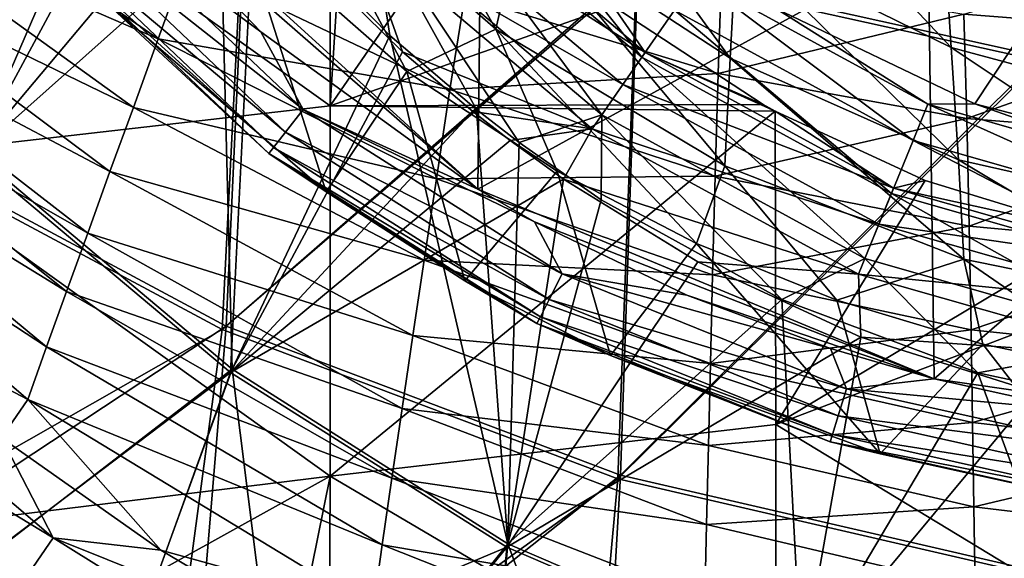
# Model space of a CAD drawing. Units: millimetres. Extents: x -186 to 175, y -432 to 92.
# Drawn here: x -64 to -20, y -389 to -364 of the extents above; entities that cross this region are included whole.
import ezdxf

# ---------------------------------------------------------------- set-up
doc = ezdxf.new("R2010")
doc.units = ezdxf.units.MM
doc.header["$LTSCALE"] = 65.185185
for name, color, linetype in [('284', 7, 'CONTINUOUS'), ('287', 7, 'CONTINUOUS'), ('348', 7, 'CONTINUOUS'), ('349', 7, 'CONTINUOUS'), ('374', 7, 'CONTINUOUS'), ('444', 7, 'CONTINUOUS'), ('445', 7, 'CONTINUOUS'), ('455', 7, 'CONTINUOUS'), ('624', 7, 'CONTINUOUS'), ('637', 7, 'CONTINUOUS'), ('757', 7, 'CONTINUOUS'), ('780', 7, 'CONTINUOUS'), ('785', 7, 'CONTINUOUS'), ('802', 7, 'CONTINUOUS')]:
    doc.layers.add(name, color=color, linetype=linetype)

msp = doc.modelspace()

# ---------------------------------------------------------------- linework, layer by layer
at = {"layer": '284', "linetype": 'Continuous'}
for points in [[(-43.255, -371.95, -301), (-63.28, -353.739, -301), (-43.039, -352.284, -301), (-43.255, -371.95, -301)], [(-43.255, -371.95, -301), (-43.039, -352.284, -301), (-23.019, -360.826, -301), (-43.255, -371.95, -301)], [(-61.574, -355.975, -301), (-63.28, -353.739, -301), (-43.255, -371.95, -301), (-61.574, -355.975, -301)], [(-53.006, -364.889, -301), (-61.574, -355.975, -301), (-43.255, -371.95, -301), (-53.006, -364.889, -301)], [(-22.758, -380.475, -301), (-43.255, -371.95, -301), (-23.019, -360.826, -301), (-22.758, -380.475, -301)], [(-2.999, -363.453, -301), (-22.758, -380.475, -301), (-23.019, -360.826, -301), (-2.999, -363.453, -301)], [(-2.999, -363.453, -301), (-2.8, -383.324, -301), (-22.758, -380.475, -301), (-2.999, -363.453, -301)], [(-40.703, -373.415, -301), (-43.255, -371.95, -301), (-22.758, -380.475, -301), (-40.703, -373.415, -301)], [(-33.866, -376.716, -301), (-40.703, -373.415, -301), (-22.758, -380.475, -301), (-33.866, -376.716, -301)], [(-27.413, -379.116, -301), (-33.866, -376.716, -301), (-22.758, -380.475, -301), (-27.413, -379.116, -301)], [(-22.758, -380.475, -301), (-2.8, -383.324, -301), (-16.231, -381.909, -301), (-22.758, -380.475, -301)]]:
    msp.add_3dface(points, dxfattribs=at)
at = {"layer": '287', "linetype": 'Continuous'}
for points in [[(-20.929, -368.119, -6), (-9.853, -351.387, -6), (-29.874, -363.841, -6), (-20.929, -368.119, -6)], [(-11.014, -370.691, -6), (-9.853, -351.387, -6), (-20.929, -368.119, -6), (-11.014, -370.691, -6)], [(-49.893, -368.219, -6), (-49.883, -351.684, -6), (-69.913, -353.924, -6), (-49.893, -368.219, -6)], [(-49.883, -351.684, -6), (-49.893, -368.219, -6), (-48.914, -352.779, -6), (-49.883, -351.684, -6)], [(-48.914, -352.779, -6), (-49.893, -368.219, -6), (-43.263, -358.589, -6), (-48.914, -352.779, -6)], [(-69.913, -370.497, -6), (-49.893, -368.219, -6), (-69.913, -353.924, -6), (-69.913, -370.497, -6)], [(-43.263, -358.589, -6), (-49.893, -368.219, -6), (-37.174, -363.74, -6), (-43.263, -358.589, -6)], [(-37.174, -363.74, -6), (-49.893, -368.219, -6), (-30.435, -368.153, -6), (-37.174, -363.74, -6)], [(-49.893, -384.837, -6), (-49.893, -368.219, -6), (-69.913, -370.497, -6), (-49.893, -384.837, -6)], [(-49.893, -368.219, -6), (-29.891, -368.454, -6), (-30.435, -368.153, -6), (-49.893, -368.219, -6)], [(-49.893, -384.837, -6), (-29.891, -368.454, -6), (-49.893, -368.219, -6), (-49.893, -384.837, -6)], [(-29.873, -382.528, -6), (-29.891, -368.454, -6), (-49.893, -384.837, -6), (-29.873, -382.528, -6)], [(-29.891, -368.454, -6), (-29.873, -382.528, -6), (-23.156, -371.571, -6), (-29.891, -368.454, -6)], [(-69.877, -387.294, -6), (-49.893, -384.837, -6), (-69.913, -370.497, -6), (-69.877, -387.294, -6)], [(-23.156, -371.571, -6), (-29.873, -382.528, -6), (-15.477, -373.911, -6), (-23.156, -371.571, -6)], [(-29.873, -382.528, -6), (-9.87, -374.939, -6), (-15.477, -373.911, -6), (-29.873, -382.528, -6)], [(-9.853, -394.657, -6), (-9.87, -374.939, -6), (-29.873, -382.528, -6), (-9.853, -394.657, -6)], [(-29.873, -396.64, -6), (-29.873, -382.528, -6), (-49.893, -384.837, -6), (-29.873, -396.64, -6)], [(-29.873, -396.64, -6), (-9.853, -394.657, -6), (-29.873, -382.528, -6), (-29.873, -396.64, -6)], [(-63.547, -392.416, -6), (-49.893, -384.837, -6), (-69.877, -387.294, -6), (-63.547, -392.416, -6)], [(-52.915, -399.788, -6), (-49.893, -384.837, -6), (-63.547, -392.416, -6), (-52.915, -399.788, -6)], [(-49.961, -401.574, -6), (-49.893, -384.837, -6), (-52.915, -399.788, -6), (-49.961, -401.574, -6)], [(-49.961, -401.574, -6), (-29.873, -396.64, -6), (-49.893, -384.837, -6), (-49.961, -401.574, -6)]]:
    msp.add_3dface(points, dxfattribs=at)
at = {"layer": '348', "linetype": 'Continuous'}
for points in [[(-60.072, -363.449, -295.792), (-50.07, -372.071, -295.866), (-53.851, -360.156, -272.7), (-60.072, -363.449, -295.792)], [(-53.851, -360.156, -272.7), (-50.07, -372.071, -295.866), (-46.441, -366.664, -272.399), (-53.851, -360.156, -272.7)], [(-50.07, -372.071, -295.866), (-43.843, -376.067, -295.903), (-46.441, -366.664, -272.399), (-50.07, -372.071, -295.866)], [(-46.441, -366.664, -272.399), (-43.843, -376.067, -295.903), (-39.688, -371.14, -272.193), (-46.441, -366.664, -272.399)], [(-43.843, -376.067, -295.903), (-37.293, -379.424, -295.942), (-39.688, -371.14, -272.193), (-43.843, -376.067, -295.903)], [(-39.688, -371.14, -272.193), (-37.293, -379.424, -295.942), (-33.437, -374.39, -272.043), (-39.688, -371.14, -272.193)], [(-37.293, -379.424, -295.942), (-25.185, -383.831, -296.009), (-33.437, -374.39, -272.043), (-37.293, -379.424, -295.942)], [(-33.437, -374.39, -272.043), (-25.185, -383.831, -296.009), (-27.124, -376.938, -271.925), (-33.437, -374.39, -272.043)], [(-27.124, -376.938, -271.925), (-25.185, -383.831, -296.009), (-20.565, -378.911, -271.834), (-27.124, -376.938, -271.925)], [(-25.185, -383.831, -296.009), (-15.031, -386.056, -296.058), (-20.565, -378.911, -271.834), (-25.185, -383.831, -296.009)], [(-20.565, -378.911, -271.834), (-15.031, -386.056, -296.058), (-13.864, -380.31, -271.77), (-20.565, -378.911, -271.834)]]:
    msp.add_3dface(points, dxfattribs=at)
at = {"layer": '349', "linetype": 'Continuous'}
for points in [[(-42.446, -364.768, -256.994), (-49.532, -352.271, -237.875), (-51.872, -356.53, -257.203), (-42.446, -364.768, -256.994)], [(-41.332, -359.913, -237.894), (-49.532, -352.271, -237.875), (-42.446, -364.768, -256.994), (-41.332, -359.913, -237.894)], [(-31.916, -366.068, -237.904), (-40.008, -354.95, -218.572), (-41.332, -359.913, -237.894), (-31.916, -366.068, -237.904)], [(-31.629, -360.844, -218.575), (-40.008, -354.95, -218.572), (-31.916, -366.068, -237.904), (-31.629, -360.844, -218.575)], [(-21.989, -365.596, -218.568), (-31.297, -355.697, -199.221), (-31.629, -360.844, -218.575), (-21.989, -365.596, -218.568)], [(-22.332, -360.254, -199.246), (-31.297, -355.697, -199.221), (-21.989, -365.596, -218.568), (-22.332, -360.254, -199.246)], [(-53.851, -360.156, -272.7), (-46.441, -366.664, -272.399), (-51.872, -356.53, -257.203), (-53.851, -360.156, -272.7)], [(-46.441, -366.664, -272.399), (-42.446, -364.768, -256.994), (-51.872, -356.53, -257.203), (-46.441, -366.664, -272.399)], [(-32.164, -370.907, -256.866), (-41.332, -359.913, -237.894), (-42.446, -364.768, -256.994), (-32.164, -370.907, -256.866)], [(-31.916, -366.068, -237.904), (-41.332, -359.913, -237.894), (-32.164, -370.907, -256.866), (-31.916, -366.068, -237.904)], [(-11.247, -363.448, -199.268), (-22.332, -360.254, -199.246), (-10.973, -368.555, -218.563), (-11.247, -363.448, -199.268)], [(-10.973, -368.555, -218.563), (-22.332, -360.254, -199.246), (-21.989, -365.596, -218.568), (-10.973, -368.555, -218.563)], [(-21.669, -370.633, -237.908), (-31.629, -360.844, -218.575), (-31.916, -366.068, -237.904), (-21.669, -370.633, -237.908)], [(-21.989, -365.596, -218.568), (-31.629, -360.844, -218.575), (-21.669, -370.633, -237.908), (-21.989, -365.596, -218.568)], [(-46.441, -366.664, -272.399), (-39.688, -371.14, -272.193), (-42.446, -364.768, -256.994), (-46.441, -366.664, -272.399)], [(-39.688, -371.14, -272.193), (-33.437, -374.39, -272.043), (-42.446, -364.768, -256.994), (-39.688, -371.14, -272.193)], [(-33.437, -374.39, -272.043), (-32.164, -370.907, -256.866), (-42.446, -364.768, -256.994), (-33.437, -374.39, -272.043)], [(-10.973, -368.555, -218.563), (-21.989, -365.596, -218.568), (-10.723, -373.114, -237.912), (-10.973, -368.555, -218.563)], [(-10.723, -373.114, -237.912), (-21.989, -365.596, -218.568), (-21.669, -370.633, -237.908), (-10.723, -373.114, -237.912)], [(-21.416, -375.092, -256.795), (-31.916, -366.068, -237.904), (-32.164, -370.907, -256.866), (-21.416, -375.092, -256.795)], [(-21.669, -370.633, -237.908), (-31.916, -366.068, -237.904), (-21.416, -375.092, -256.795), (-21.669, -370.633, -237.908)], [(-10.723, -373.114, -237.912), (-21.669, -370.633, -237.908), (-10.489, -377.334, -256.736), (-10.723, -373.114, -237.912)], [(-10.489, -377.334, -256.736), (-21.669, -370.633, -237.908), (-21.416, -375.092, -256.795), (-10.489, -377.334, -256.736)], [(-33.437, -374.39, -272.043), (-27.124, -376.938, -271.925), (-32.164, -370.907, -256.866), (-33.437, -374.39, -272.043)], [(-27.124, -376.938, -271.925), (-21.416, -375.092, -256.795), (-32.164, -370.907, -256.866), (-27.124, -376.938, -271.925)], [(-27.124, -376.938, -271.925), (-20.565, -378.911, -271.834), (-21.416, -375.092, -256.795), (-27.124, -376.938, -271.925)], [(-20.565, -378.911, -271.834), (-13.864, -380.31, -271.77), (-21.416, -375.092, -256.795), (-20.565, -378.911, -271.834)], [(-13.864, -380.31, -271.77), (-10.489, -377.334, -256.736), (-21.416, -375.092, -256.795), (-13.864, -380.31, -271.77)]]:
    msp.add_3dface(points, dxfattribs=at)
at = {"layer": '374', "linetype": 'Continuous'}
for points in [[(-57.61, -365.205, -93.174), (-71.094, -359.371, -88.093), (-69.427, -357.038, -93.168), (-57.61, -365.205, -93.174)], [(-57.61, -365.205, -93.174), (-69.427, -357.038, -93.168), (-56.386, -361.827, -98.499), (-57.61, -365.205, -93.174)], [(-58.729, -368.29, -88.095), (-72.656, -361.529, -83.177), (-71.094, -359.371, -88.093), (-58.729, -368.29, -88.095)], [(-58.729, -368.29, -88.095), (-71.094, -359.371, -88.093), (-57.61, -365.205, -93.174), (-58.729, -368.29, -88.095)], [(-10.456, -364.956, -109.299), (-21.417, -364.1, -109.152), (-10.559, -360.885, -113.935), (-10.456, -364.956, -109.299)], [(-59.779, -371.159, -83.2), (-74.136, -363.581, -78.25), (-72.656, -361.529, -83.177), (-59.779, -371.159, -83.2)], [(-59.779, -371.159, -83.2), (-72.656, -361.529, -83.177), (-58.729, -368.29, -88.095), (-59.779, -371.159, -83.2)], [(-44.513, -367.484, -98.535), (-57.61, -365.205, -93.174), (-56.386, -361.827, -98.499), (-44.513, -367.484, -98.535)], [(-44.513, -367.484, -98.535), (-56.386, -361.827, -98.499), (-43.845, -363.295, -103.865), (-44.513, -367.484, -98.535)], [(-32.464, -366.763, -103.935), (-43.845, -363.295, -103.865), (-32.316, -362.242, -109.017), (-32.464, -366.763, -103.935)], [(-21.417, -364.1, -109.152), (-32.464, -366.763, -103.935), (-32.316, -362.242, -109.017), (-21.417, -364.1, -109.152)], [(-32.464, -366.763, -103.935), (-44.513, -367.484, -98.535), (-43.845, -363.295, -103.865), (-32.464, -366.763, -103.935)], [(-60.78, -373.923, -78.28), (-75.535, -365.5, -73.286), (-74.136, -363.581, -78.25), (-60.78, -373.923, -78.28)], [(-60.78, -373.923, -78.28), (-74.136, -363.581, -78.25), (-59.779, -371.159, -83.2), (-60.78, -373.923, -78.28)], [(-21.29, -368.774, -103.99), (-32.464, -366.763, -103.935), (-21.417, -364.1, -109.152), (-21.29, -368.774, -103.99)], [(-10.456, -364.956, -109.299), (-21.29, -368.774, -103.99), (-21.417, -364.1, -109.152), (-10.456, -364.956, -109.299)], [(-45.116, -371.493, -93.172), (-58.729, -368.29, -88.095), (-57.61, -365.205, -93.174), (-45.116, -371.493, -93.172)], [(-45.116, -371.493, -93.172), (-57.61, -365.205, -93.174), (-44.513, -367.484, -98.535), (-45.116, -371.493, -93.172)], [(-10.37, -369.666, -104.055), (-21.29, -368.774, -103.99), (-10.456, -364.956, -109.299), (-10.37, -369.666, -104.055)], [(-61.732, -376.55, -73.314), (-76.849, -367.275, -68.262), (-75.535, -365.5, -73.286), (-61.732, -376.55, -73.314)], [(-61.732, -376.55, -73.314), (-75.535, -365.5, -73.286), (-60.78, -373.923, -78.28), (-61.732, -376.55, -73.314)], [(-32.596, -371.378, -98.551), (-44.513, -367.484, -98.535), (-32.464, -366.763, -103.935), (-32.596, -371.378, -98.551)], [(-21.29, -368.774, -103.99), (-32.596, -371.378, -98.551), (-32.464, -366.763, -103.935), (-21.29, -368.774, -103.99)], [(-62.635, -379.031, -68.276), (-78.052, -368.93, -63.172), (-76.849, -367.275, -68.262), (-62.635, -379.031, -68.276)], [(-62.635, -379.031, -68.276), (-76.849, -367.275, -68.262), (-61.732, -376.55, -73.314), (-62.635, -379.031, -68.276)], [(-32.596, -371.378, -98.551), (-45.116, -371.493, -93.172), (-44.513, -367.484, -98.535), (-32.596, -371.378, -98.551)], [(-45.662, -375.139, -88.097), (-59.779, -371.159, -83.2), (-58.729, -368.29, -88.095), (-45.662, -375.139, -88.097)], [(-45.662, -375.139, -88.097), (-58.729, -368.29, -88.095), (-45.116, -371.493, -93.172), (-45.662, -375.139, -88.097)], [(-21.184, -373.612, -98.552), (-32.596, -371.378, -98.551), (-21.29, -368.774, -103.99), (-21.184, -373.612, -98.552)], [(-10.37, -369.666, -104.055), (-21.184, -373.612, -98.552), (-21.29, -368.774, -103.99), (-10.37, -369.666, -104.055)], [(-78.052, -368.93, -63.172), (-63.471, -381.404, -63.172), (-72.303, -376.769, -58.609), (-78.052, -368.93, -63.172)], [(-63.471, -381.404, -63.172), (-78.052, -368.93, -63.172), (-62.635, -379.031, -68.276), (-63.471, -381.404, -63.172)], [(-10.307, -374.62, -98.561), (-21.184, -373.612, -98.552), (-10.37, -369.666, -104.055), (-10.307, -374.62, -98.561)], [(-46.171, -378.524, -83.224), (-60.78, -373.923, -78.28), (-59.779, -371.159, -83.2), (-46.171, -378.524, -83.224)], [(-46.171, -378.524, -83.224), (-59.779, -371.159, -83.2), (-45.662, -375.139, -88.097), (-46.171, -378.524, -83.224)], [(-32.71, -375.801, -93.161), (-45.662, -375.139, -88.097), (-45.116, -371.493, -93.172), (-32.71, -375.801, -93.161)], [(-32.71, -375.801, -93.161), (-45.116, -371.493, -93.172), (-32.596, -371.378, -98.551), (-32.71, -375.801, -93.161)], [(-21.184, -373.612, -98.552), (-32.71, -375.801, -93.161), (-32.596, -371.378, -98.551), (-21.184, -373.612, -98.552)], [(-21.099, -378.268, -93.145), (-32.71, -375.801, -93.161), (-21.184, -373.612, -98.552), (-21.099, -378.268, -93.145)], [(-10.307, -374.62, -98.561), (-21.099, -378.268, -93.145), (-21.184, -373.612, -98.552), (-10.307, -374.62, -98.561)], [(-46.655, -381.798, -78.309), (-61.732, -376.55, -73.314), (-60.78, -373.923, -78.28), (-46.655, -381.798, -78.309)], [(-46.655, -381.798, -78.309), (-60.78, -373.923, -78.28), (-46.171, -378.524, -83.224), (-46.655, -381.798, -78.309)], [(-10.266, -379.415, -93.135), (-21.099, -378.268, -93.145), (-10.307, -374.62, -98.561), (-10.266, -379.415, -93.135)], [(-32.809, -379.789, -88.1), (-46.171, -378.524, -83.224), (-45.662, -375.139, -88.097), (-32.809, -379.789, -88.1)], [(-32.809, -379.789, -88.1), (-45.662, -375.139, -88.097), (-32.71, -375.801, -93.161), (-32.809, -379.789, -88.1)], [(-21.099, -378.268, -93.145), (-32.809, -379.789, -88.1), (-32.71, -375.801, -93.161), (-21.099, -378.268, -93.145)], [(-72.303, -376.769, -58.609), (-63.471, -381.404, -63.172), (-64.654, -383.124, -58.52), (-72.303, -376.769, -58.609)], [(-47.115, -384.931, -73.337), (-62.635, -379.031, -68.276), (-61.732, -376.55, -73.314), (-47.115, -384.931, -73.337)], [(-47.115, -384.931, -73.337), (-61.732, -376.55, -73.314), (-46.655, -381.798, -78.309), (-47.115, -384.931, -73.337)], [(-32.899, -383.459, -83.251), (-46.655, -381.798, -78.309), (-46.171, -378.524, -83.224), (-32.899, -383.459, -83.251)], [(-32.899, -383.459, -83.251), (-46.171, -378.524, -83.224), (-32.809, -379.789, -88.1), (-32.899, -383.459, -83.251)], [(-21.031, -382.426, -88.103), (-32.809, -379.789, -88.1), (-21.099, -378.268, -93.145), (-21.031, -382.426, -88.103)], [(-10.266, -379.415, -93.135), (-21.031, -382.426, -88.103), (-21.099, -378.268, -93.145), (-10.266, -379.415, -93.135)], [(-47.552, -387.918, -68.284), (-63.471, -381.404, -63.172), (-62.635, -379.031, -68.276), (-47.552, -387.918, -68.284)], [(-47.552, -387.918, -68.284), (-62.635, -379.031, -68.276), (-47.115, -384.931, -73.337), (-47.552, -387.918, -68.284)], [(-10.242, -383.668, -88.105), (-21.031, -382.426, -88.103), (-10.266, -379.415, -93.135), (-10.242, -383.668, -88.105)], [(-21.031, -382.426, -88.103), (-32.899, -383.459, -83.251), (-32.809, -379.789, -88.1), (-21.031, -382.426, -88.103)], [(-64.654, -383.124, -58.52), (-63.471, -381.404, -63.172), (-57.494, -388.166, -58.437), (-64.654, -383.124, -58.52)], [(-63.471, -381.404, -63.172), (-47.96, -390.812, -63.168), (-57.494, -388.166, -58.437), (-63.471, -381.404, -63.172)], [(-47.96, -390.812, -63.168), (-63.471, -381.404, -63.172), (-47.552, -387.918, -68.284), (-47.96, -390.812, -63.168)], [(-32.981, -387.006, -78.337), (-47.115, -384.931, -73.337), (-46.655, -381.798, -78.309), (-32.981, -387.006, -78.337)], [(-32.981, -387.006, -78.337), (-46.655, -381.798, -78.309), (-32.899, -383.459, -83.251), (-32.981, -387.006, -78.337)], [(-20.972, -386.212, -83.276), (-32.899, -383.459, -83.251), (-21.031, -382.426, -88.103), (-20.972, -386.212, -83.276)], [(-10.242, -383.668, -88.105), (-20.972, -386.212, -83.276), (-21.031, -382.426, -88.103), (-10.242, -383.668, -88.105)], [(-20.972, -386.212, -83.276), (-32.981, -387.006, -78.337), (-32.899, -383.459, -83.251), (-20.972, -386.212, -83.276)], [(-10.223, -387.507, -83.293), (-20.972, -386.212, -83.276), (-10.242, -383.668, -88.105), (-10.223, -387.507, -83.293)], [(-33.058, -390.399, -73.357), (-47.552, -387.918, -68.284), (-47.115, -384.931, -73.337), (-33.058, -390.399, -73.357)], [(-33.058, -390.399, -73.357), (-47.115, -384.931, -73.337), (-32.981, -387.006, -78.337), (-33.058, -390.399, -73.357)], [(-20.919, -389.86, -78.362), (-32.981, -387.006, -78.337), (-20.972, -386.212, -83.276), (-20.919, -389.86, -78.362)], [(-10.223, -387.507, -83.293), (-20.919, -389.86, -78.362), (-20.972, -386.212, -83.276), (-10.223, -387.507, -83.293)], [(-20.919, -389.86, -78.362), (-33.058, -390.399, -73.357), (-32.981, -387.006, -78.337), (-20.919, -389.86, -78.362)], [(-10.201, -391.198, -78.376), (-20.919, -389.86, -78.362), (-10.223, -387.507, -83.293), (-10.201, -391.198, -78.376)], [(-57.494, -388.166, -58.437), (-47.96, -390.812, -63.168), (-50.273, -392.438, -58.398), (-57.494, -388.166, -58.437)], [(-33.129, -393.641, -68.29), (-47.96, -390.812, -63.168), (-47.552, -387.918, -68.284), (-33.129, -393.641, -68.29)], [(-33.129, -393.641, -68.29), (-47.552, -387.918, -68.284), (-33.058, -390.399, -73.357), (-33.129, -393.641, -68.29)]]:
    msp.add_3dface(points, dxfattribs=at)
at = {"layer": '444', "linetype": 'Continuous'}
for points in [[(-75.124, -376.699, -55.371), (-62.337, -387.603, -55.096), (-76.982, -378.752, -52.838), (-75.124, -376.699, -55.371)], [(-75.124, -376.699, -55.371), (-64.654, -383.124, -58.52), (-62.337, -387.603, -55.096), (-75.124, -376.699, -55.371)], [(-76.982, -378.752, -52.838), (-62.337, -387.603, -55.096), (-64.122, -390.233, -52.565), (-76.982, -378.752, -52.838)], [(-64.654, -383.124, -58.52), (-57.494, -388.166, -58.437), (-62.337, -387.603, -55.096), (-64.654, -383.124, -58.52)], [(-62.337, -387.603, -55.096), (-48.123, -396.459, -54.957), (-64.122, -390.233, -52.565), (-62.337, -387.603, -55.096)], [(-57.494, -388.166, -58.437), (-50.273, -392.438, -58.398), (-62.337, -387.603, -55.096), (-57.494, -388.166, -58.437)], [(-62.337, -387.603, -55.096), (-50.273, -392.438, -58.398), (-48.123, -396.459, -54.957), (-62.337, -387.603, -55.096)]]:
    msp.add_3dface(points, dxfattribs=at)
at = {"layer": '445', "linetype": 'Continuous'}
msp.add_3dface([(-63.547, -392.416, -6), (-69.877, -387.294, -6), (-66.007, -393.319, -6.425), (-63.547, -392.416, -6)], dxfattribs=at)
at = {"layer": '455', "linetype": 'Continuous'}
for points in [[(-61.574, -355.975, -301), (-53.006, -364.889, -301), (-61.098, -358.891, -300.709), (-61.574, -355.975, -301)], [(-61.098, -358.891, -300.709), (-51.108, -368.384, -300.709), (-62.069, -359.727, -299.878), (-61.098, -358.891, -300.709)], [(-61.098, -358.891, -300.709), (-53.006, -364.889, -301), (-51.108, -368.384, -300.709), (-61.098, -358.891, -300.709)], [(-62.069, -359.727, -299.878), (-51.894, -369.395, -299.878), (-62.733, -360.299, -298.627), (-62.069, -359.727, -299.878)], [(-62.069, -359.727, -299.878), (-51.108, -368.384, -300.709), (-51.894, -369.395, -299.878), (-62.069, -359.727, -299.878)], [(-62.733, -360.299, -298.627), (-52.432, -370.087, -298.627), (-62.993, -360.523, -297.14), (-62.733, -360.299, -298.627)], [(-62.733, -360.299, -298.627), (-51.894, -369.395, -299.878), (-52.432, -370.087, -298.627), (-62.733, -360.299, -298.627)], [(-60.072, -363.449, -295.792), (-62.993, -360.523, -297.14), (-52.643, -370.358, -297.14), (-60.072, -363.449, -295.792)], [(-62.993, -360.523, -297.14), (-52.432, -370.087, -298.627), (-52.643, -370.358, -297.14), (-62.993, -360.523, -297.14)], [(-50.07, -372.071, -295.866), (-60.072, -363.449, -295.792), (-52.643, -370.358, -297.14), (-50.07, -372.071, -295.866)], [(-53.006, -364.889, -301), (-43.255, -371.95, -301), (-51.108, -368.384, -300.709), (-53.006, -364.889, -301)], [(-51.108, -368.384, -300.709), (-39.467, -375.761, -300.709), (-51.894, -369.395, -299.878), (-51.108, -368.384, -300.709)], [(-43.255, -371.95, -301), (-40.703, -373.415, -301), (-51.108, -368.384, -300.709), (-43.255, -371.95, -301)], [(-51.108, -368.384, -300.709), (-40.703, -373.415, -301), (-39.467, -375.761, -300.709), (-51.108, -368.384, -300.709)], [(-51.894, -369.395, -299.878), (-40.048, -376.902, -299.878), (-52.432, -370.087, -298.627), (-51.894, -369.395, -299.878)], [(-51.894, -369.395, -299.878), (-39.467, -375.761, -300.709), (-40.048, -376.902, -299.878), (-51.894, -369.395, -299.878)], [(-52.432, -370.087, -298.627), (-40.446, -377.683, -298.627), (-52.643, -370.358, -297.14), (-52.432, -370.087, -298.627)], [(-52.432, -370.087, -298.627), (-40.048, -376.902, -299.878), (-40.446, -377.683, -298.627), (-52.432, -370.087, -298.627)], [(-50.07, -372.071, -295.866), (-52.643, -370.358, -297.14), (-40.602, -377.989, -297.14), (-50.07, -372.071, -295.866)], [(-52.643, -370.358, -297.14), (-40.446, -377.683, -298.627), (-40.602, -377.989, -297.14), (-52.643, -370.358, -297.14)], [(-43.843, -376.067, -295.903), (-50.07, -372.071, -295.866), (-40.602, -377.989, -297.14), (-43.843, -376.067, -295.903)], [(-40.703, -373.415, -301), (-33.866, -376.716, -301), (-39.467, -375.761, -300.709), (-40.703, -373.415, -301)], [(-39.467, -375.761, -300.709), (-26.687, -380.913, -300.709), (-40.048, -376.902, -299.878), (-39.467, -375.761, -300.709)], [(-33.866, -376.716, -301), (-27.413, -379.116, -301), (-39.467, -375.761, -300.709), (-33.866, -376.716, -301)], [(-39.467, -375.761, -300.709), (-27.413, -379.116, -301), (-26.687, -380.913, -300.709), (-39.467, -375.761, -300.709)], [(-37.293, -379.424, -295.942), (-43.843, -376.067, -295.903), (-40.602, -377.989, -297.14), (-37.293, -379.424, -295.942)], [(-40.048, -376.902, -299.878), (-27.064, -382.137, -299.878), (-40.446, -377.683, -298.627), (-40.048, -376.902, -299.878)], [(-40.048, -376.902, -299.878), (-26.687, -380.913, -300.709), (-27.064, -382.137, -299.878), (-40.048, -376.902, -299.878)], [(-40.446, -377.683, -298.627), (-27.321, -382.974, -298.627), (-40.602, -377.989, -297.14), (-40.446, -377.683, -298.627)], [(-40.446, -377.683, -298.627), (-27.064, -382.137, -299.878), (-27.321, -382.974, -298.627), (-40.446, -377.683, -298.627)], [(-37.293, -379.424, -295.942), (-40.602, -377.989, -297.14), (-27.422, -383.303, -297.14), (-37.293, -379.424, -295.942)], [(-40.602, -377.989, -297.14), (-27.321, -382.974, -298.627), (-27.422, -383.303, -297.14), (-40.602, -377.989, -297.14)], [(-25.185, -383.831, -296.009), (-37.293, -379.424, -295.942), (-27.422, -383.303, -297.14), (-25.185, -383.831, -296.009)], [(-27.413, -379.116, -301), (-22.758, -380.475, -301), (-26.687, -380.913, -300.709), (-27.413, -379.116, -301)], [(-22.758, -380.475, -301), (-16.231, -381.909, -301), (-26.687, -380.913, -300.709), (-22.758, -380.475, -301)], [(-26.687, -380.913, -300.709), (-13.241, -383.91, -300.709), (-27.064, -382.137, -299.878), (-26.687, -380.913, -300.709)], [(-26.687, -380.913, -300.709), (-16.231, -381.909, -301), (-13.241, -383.91, -300.709), (-26.687, -380.913, -300.709)], [(-27.064, -382.137, -299.878), (-13.423, -385.178, -299.878), (-27.321, -382.974, -298.627), (-27.064, -382.137, -299.878)], [(-27.064, -382.137, -299.878), (-13.241, -383.91, -300.709), (-13.423, -385.178, -299.878), (-27.064, -382.137, -299.878)], [(-27.321, -382.974, -298.627), (-13.547, -386.045, -298.627), (-27.422, -383.303, -297.14), (-27.321, -382.974, -298.627)], [(-27.321, -382.974, -298.627), (-13.423, -385.178, -299.878), (-13.547, -386.045, -298.627), (-27.321, -382.974, -298.627)], [(-25.185, -383.831, -296.009), (-27.422, -383.303, -297.14), (-13.596, -386.385, -297.14), (-25.185, -383.831, -296.009)], [(-27.422, -383.303, -297.14), (-13.547, -386.045, -298.627), (-13.596, -386.385, -297.14), (-27.422, -383.303, -297.14)], [(-15.031, -386.056, -296.058), (-25.185, -383.831, -296.009), (-13.596, -386.385, -297.14), (-15.031, -386.056, -296.058)]]:
    msp.add_3dface(points, dxfattribs=at)
at = {"layer": '624', "linetype": 'Continuous'}
for points in [[(-17.987, -366.188, 24.692), (-16.988, -343.267, 26.522), (-36.126, -362.182, 24.713), (-17.987, -366.188, 24.692)], [(-53.62, -356.042, 24.705), (-70.256, -347.903, 24.663), (-71.494, -369.289, 22.839), (-53.62, -356.042, 24.705)], [(-54.744, -378.253, 22.736), (-53.62, -356.042, 24.705), (-71.494, -369.289, 22.839), (-54.744, -378.253, 22.736)], [(-36.126, -362.182, 24.713), (-53.62, -356.042, 24.705), (-54.744, -378.253, 22.736), (-36.126, -362.182, 24.713)], [(-36.964, -384.965, 22.642), (-36.126, -362.182, 24.713), (-54.744, -378.253, 22.736), (-36.964, -384.965, 22.642)], [(-17.987, -366.188, 24.692), (-36.126, -362.182, 24.713), (-36.964, -384.965, 22.642), (-17.987, -366.188, 24.692)], [(-18.431, -389.242, 22.566), (-17.987, -366.188, 24.692), (-36.964, -384.965, 22.642), (-18.431, -389.242, 22.566)], [(-54.744, -378.253, 22.736), (-71.494, -369.289, 22.839), (-74.985, -389.794, 20.734), (-54.744, -378.253, 22.736)], [(-57.639, -399.918, 20.481), (-54.744, -378.253, 22.736), (-74.985, -389.794, 20.734), (-57.639, -399.918, 20.481)], [(-36.964, -384.965, 22.642), (-54.744, -378.253, 22.736), (-57.639, -399.918, 20.481), (-36.964, -384.965, 22.642)], [(-39.025, -407.453, 20.285), (-36.964, -384.965, 22.642), (-57.639, -399.918, 20.481), (-39.025, -407.453, 20.285)], [(-18.431, -389.242, 22.566), (-36.964, -384.965, 22.642), (-39.025, -407.453, 20.285), (-18.431, -389.242, 22.566)]]:
    msp.add_3dface(points, dxfattribs=at)
at = {"layer": '637', "linetype": 'Continuous'}
for points in [[(-36.072, -361.993, 20.715), (-16.963, -343.076, 22.526), (-17.961, -366, 20.693), (-36.072, -361.993, 20.715)], [(-70.139, -347.706, 20.668), (-53.536, -355.85, 20.708), (-71.257, -369.167, 18.841), (-70.139, -347.706, 20.668)], [(-71.257, -369.167, 18.841), (-53.536, -355.85, 20.708), (-54.564, -378.106, 18.736), (-71.257, -369.167, 18.841)], [(-53.536, -355.85, 20.708), (-36.072, -361.993, 20.715), (-54.564, -378.106, 18.736), (-53.536, -355.85, 20.708)], [(-54.564, -378.106, 18.736), (-36.072, -361.993, 20.715), (-36.843, -384.798, 18.642), (-54.564, -378.106, 18.736)], [(-36.072, -361.993, 20.715), (-17.961, -366, 20.693), (-36.843, -384.798, 18.642), (-36.072, -361.993, 20.715)], [(-36.843, -384.798, 18.642), (-17.961, -366, 20.693), (-18.37, -389.062, 18.564), (-36.843, -384.798, 18.642)], [(-71.257, -369.167, 18.841), (-54.564, -378.106, 18.736), (-73.448, -390.556, 16.71), (-71.257, -369.167, 18.841)], [(-73.448, -390.556, 16.71), (-54.564, -378.106, 18.736), (-56.401, -400.29, 16.465), (-73.448, -390.556, 16.71)], [(-54.564, -378.106, 18.736), (-36.843, -384.798, 18.642), (-56.401, -400.29, 16.465), (-54.564, -378.106, 18.736)], [(-56.401, -400.29, 16.465), (-36.843, -384.798, 18.642), (-38.155, -407.527, 16.275), (-56.401, -400.29, 16.465)], [(-36.843, -384.798, 18.642), (-18.37, -389.062, 18.564), (-38.155, -407.527, 16.275), (-36.843, -384.798, 18.642)]]:
    msp.add_3dface(points, dxfattribs=at)
at = {"layer": '757', "linetype": 'Continuous'}
for points in [[(-76.49, -359.047, 5.405), (-65.858, -370.323, 5.382), (-61.281, -349.393, 5.022), (-76.49, -359.047, 5.405)], [(-61.281, -349.393, 5.022), (-65.858, -370.323, 5.382), (-58.397, -353.075, 5.024), (-61.281, -349.393, 5.022)], [(-58.397, -353.075, 5.024), (-65.858, -370.323, 5.382), (-54.875, -357.237, 5.026), (-58.397, -353.075, 5.024)], [(-65.858, -370.323, 5.382), (-54.294, -380.031, 5.358), (-54.875, -357.237, 5.026), (-65.858, -370.323, 5.382)], [(-54.875, -357.237, 5.026), (-54.294, -380.031, 5.358), (-47.208, -365.051, 5.028), (-54.875, -357.237, 5.026)], [(-54.294, -380.031, 5.358), (-41.9, -387.873, 5.336), (-47.208, -365.051, 5.028), (-54.294, -380.031, 5.358)], [(-47.208, -365.051, 5.028), (-41.9, -387.873, 5.336), (-43.317, -368.374, 5.027), (-47.208, -365.051, 5.028)], [(-43.317, -368.374, 5.027), (-41.9, -387.873, 5.336), (-41.398, -369.857, 5.026), (-43.317, -368.374, 5.027)], [(-41.398, -369.857, 5.026), (-41.9, -387.873, 5.336), (-37.711, -372.431, 5.024), (-41.398, -369.857, 5.026)], [(-54.294, -380.031, 5.358), (-65.858, -370.323, 5.382), (-68.047, -390.608, 4.979), (-54.294, -380.031, 5.358)], [(-37.711, -372.431, 5.024), (-41.9, -387.873, 5.336), (-29.603, -376.914, 5.016), (-37.711, -372.431, 5.024)], [(-41.9, -387.873, 5.336), (-28.716, -393.558, 5.317), (-29.603, -376.914, 5.016), (-41.9, -387.873, 5.336)], [(-29.603, -376.914, 5.016), (-28.716, -393.558, 5.317), (-20.791, -380.208, 5.008), (-29.603, -376.914, 5.016)], [(-59.998, -395.745, 4.984), (-54.294, -380.031, 5.358), (-68.047, -390.608, 4.979), (-59.998, -395.745, 4.984)], [(-51.758, -400.173, 4.989), (-54.294, -380.031, 5.358), (-59.998, -395.745, 4.984), (-51.758, -400.173, 4.989)], [(-41.9, -387.873, 5.336), (-54.294, -380.031, 5.358), (-51.758, -400.173, 4.989), (-41.9, -387.873, 5.336)], [(-28.716, -393.558, 5.317), (-14.631, -397.009, 5.305), (-20.791, -380.208, 5.008), (-28.716, -393.558, 5.317)], [(-20.791, -380.208, 5.008), (-14.631, -397.009, 5.305), (-10.99, -382.295, 5.002), (-20.791, -380.208, 5.008)], [(-43.355, -403.906, 4.993), (-41.9, -387.873, 5.336), (-51.758, -400.173, 4.989), (-43.355, -403.906, 4.993)], [(-34.808, -406.954, 4.995), (-41.9, -387.873, 5.336), (-43.355, -403.906, 4.993), (-34.808, -406.954, 4.995)], [(-28.716, -393.558, 5.317), (-41.9, -387.873, 5.336), (-34.808, -406.954, 4.995), (-28.716, -393.558, 5.317)]]:
    msp.add_3dface(points, dxfattribs=at)
at = {"layer": '780', "linetype": 'Continuous'}
for points in [[(-45.766, -357.698, 2.897), (-35.886, -366.031, 2.894), (-43.955, -355.876, 0.484), (-45.766, -357.698, 2.897)], [(-43.955, -355.876, 0.484), (-35.886, -366.031, 2.894), (-34.421, -363.922, 0.481), (-43.955, -355.876, 0.484)], [(-54.875, -357.237, 5.026), (-47.208, -365.051, 5.028), (-47.993, -359.937, 4.459), (-54.875, -357.237, 5.026)], [(-47.993, -359.937, 4.459), (-37.689, -368.624, 4.456), (-45.766, -357.698, 2.897), (-47.993, -359.937, 4.459)], [(-45.766, -357.698, 2.897), (-37.689, -368.624, 4.456), (-35.886, -366.031, 2.894), (-45.766, -357.698, 2.897)], [(-47.208, -365.051, 5.028), (-43.317, -368.374, 5.027), (-47.993, -359.937, 4.459), (-47.208, -365.051, 5.028)], [(-43.317, -368.374, 5.027), (-41.398, -369.857, 5.026), (-47.993, -359.937, 4.459), (-43.317, -368.374, 5.027)], [(-47.993, -359.937, 4.459), (-41.398, -369.857, 5.026), (-37.689, -368.624, 4.456), (-47.993, -359.937, 4.459)], [(-33.419, -362.479, -2.574), (-34.421, -363.922, 0.481), (-23.705, -369.771, 0.47), (-33.419, -362.479, -2.574)], [(-23.043, -368.144, -2.585), (-29.874, -363.841, -6), (-33.419, -362.479, -2.574), (-23.043, -368.144, -2.585)], [(-23.043, -368.144, -2.585), (-33.419, -362.479, -2.574), (-23.705, -369.771, 0.47), (-23.043, -368.144, -2.585)], [(-35.886, -366.031, 2.894), (-24.674, -372.149, 2.882), (-34.421, -363.922, 0.481), (-35.886, -366.031, 2.894)], [(-34.421, -363.922, 0.481), (-24.674, -372.149, 2.882), (-23.705, -369.771, 0.47), (-34.421, -363.922, 0.481)], [(-20.929, -368.119, -6), (-29.874, -363.841, -6), (-23.043, -368.144, -2.585), (-20.929, -368.119, -6)], [(-37.689, -368.624, 4.456), (-25.868, -375.073, 4.445), (-35.886, -366.031, 2.894), (-37.689, -368.624, 4.456)], [(-35.886, -366.031, 2.894), (-25.868, -375.073, 4.445), (-24.674, -372.149, 2.882), (-35.886, -366.031, 2.894)], [(-23.043, -368.144, -2.585), (-23.705, -369.771, 0.47), (-11.939, -373.125, 0.459), (-23.043, -368.144, -2.585)], [(-11.639, -371.395, -2.596), (-20.929, -368.119, -6), (-23.043, -368.144, -2.585), (-11.639, -371.395, -2.596)], [(-11.639, -371.395, -2.596), (-23.043, -368.144, -2.585), (-11.939, -373.125, 0.459), (-11.639, -371.395, -2.596)], [(-11.014, -370.691, -6), (-20.929, -368.119, -6), (-11.639, -371.395, -2.596), (-11.014, -370.691, -6)], [(-41.398, -369.857, 5.026), (-37.711, -372.431, 5.024), (-37.689, -368.624, 4.456), (-41.398, -369.857, 5.026)], [(-37.711, -372.431, 5.024), (-29.603, -376.914, 5.016), (-37.689, -368.624, 4.456), (-37.711, -372.431, 5.024)], [(-37.689, -368.624, 4.456), (-29.603, -376.914, 5.016), (-25.868, -375.073, 4.445), (-37.689, -368.624, 4.456)], [(-24.674, -372.149, 2.882), (-12.38, -375.655, 2.871), (-23.705, -369.771, 0.47), (-24.674, -372.149, 2.882)], [(-23.705, -369.771, 0.47), (-12.38, -375.655, 2.871), (-11.939, -373.125, 0.459), (-23.705, -369.771, 0.47)], [(-25.868, -375.073, 4.445), (-12.922, -378.767, 4.434), (-24.674, -372.149, 2.882), (-25.868, -375.073, 4.445)], [(-24.674, -372.149, 2.882), (-12.922, -378.767, 4.434), (-12.38, -375.655, 2.871), (-24.674, -372.149, 2.882)], [(-29.603, -376.914, 5.016), (-20.791, -380.208, 5.008), (-25.868, -375.073, 4.445), (-29.603, -376.914, 5.016)], [(-25.868, -375.073, 4.445), (-20.791, -380.208, 5.008), (-12.922, -378.767, 4.434), (-25.868, -375.073, 4.445)], [(-20.791, -380.208, 5.008), (-10.99, -382.295, 5.002), (-12.922, -378.767, 4.434), (-20.791, -380.208, 5.008)]]:
    msp.add_3dface(points, dxfattribs=at)
at = {"layer": '785', "linetype": 'Continuous'}
for points in [[(-76.603, -359.183, 1.405), (-57.376, -354.593, 1.029), (-65.952, -370.468, 1.382), (-76.603, -359.183, 1.405)], [(-57.376, -354.593, 1.029), (-53.313, -359.224, 1.031), (-65.952, -370.468, 1.382), (-57.376, -354.593, 1.029)], [(-65.952, -370.468, 1.382), (-53.313, -359.224, 1.031), (-54.367, -380.18, 1.358), (-65.952, -370.468, 1.382)], [(-53.313, -359.224, 1.031), (-46.643, -365.791, 1.032), (-54.367, -380.18, 1.358), (-53.313, -359.224, 1.031)], [(-46.643, -365.791, 1.032), (-43.474, -368.469, 1.031), (-54.367, -380.18, 1.358), (-46.643, -365.791, 1.032)], [(-43.474, -368.469, 1.031), (-41.804, -369.768, 1.03), (-54.367, -380.18, 1.358), (-43.474, -368.469, 1.031)], [(-41.804, -369.768, 1.03), (-39.405, -371.501, 1.028), (-54.367, -380.18, 1.358), (-41.804, -369.768, 1.03)], [(-65.952, -370.468, 1.382), (-54.367, -380.18, 1.358), (-67.951, -390.457, 0.983), (-65.952, -370.468, 1.382)], [(-54.367, -380.18, 1.358), (-39.405, -371.501, 1.028), (-41.952, -388.024, 1.336), (-54.367, -380.18, 1.358)], [(-39.405, -371.501, 1.028), (-33.372, -375.213, 1.023), (-41.952, -388.024, 1.336), (-39.405, -371.501, 1.028)], [(-33.372, -375.213, 1.023), (-26.054, -378.602, 1.016), (-41.952, -388.024, 1.336), (-33.372, -375.213, 1.023)], [(-41.952, -388.024, 1.336), (-26.054, -378.602, 1.016), (-28.749, -393.71, 1.317), (-41.952, -388.024, 1.336)], [(-26.054, -378.602, 1.016), (-18.213, -381.076, 1.01), (-28.749, -393.71, 1.317), (-26.054, -378.602, 1.016)], [(-67.951, -390.457, 0.983), (-54.367, -380.18, 1.358), (-59.914, -395.589, 0.988), (-67.951, -390.457, 0.983)], [(-54.367, -380.18, 1.358), (-41.952, -388.024, 1.336), (-59.914, -395.589, 0.988), (-54.367, -380.18, 1.358)], [(-28.749, -393.71, 1.317), (-18.213, -381.076, 1.01), (-14.645, -397.161, 1.304), (-28.749, -393.71, 1.317)], [(-59.914, -395.589, 0.988), (-41.952, -388.024, 1.336), (-51.686, -400.014, 0.993), (-59.914, -395.589, 0.988)], [(-51.686, -400.014, 0.993), (-41.952, -388.024, 1.336), (-43.296, -403.743, 0.997), (-51.686, -400.014, 0.993)], [(-41.952, -388.024, 1.336), (-28.749, -393.71, 1.317), (-43.296, -403.743, 0.997), (-41.952, -388.024, 1.336)]]:
    msp.add_3dface(points, dxfattribs=at)
at = {"layer": '802', "linetype": 'Continuous'}
for points in [[(-45.583, -357.514, -3.278), (-35.741, -365.816, -3.282), (-46.812, -358.75, -1.022), (-45.583, -357.514, -3.278)], [(-45.583, -357.514, -3.278), (-37.174, -363.74, -6), (-35.741, -365.816, -3.282), (-45.583, -357.514, -3.278)], [(-36.735, -367.248, -1.025), (-48.52, -360.468, 0.481), (-46.812, -358.75, -1.022), (-36.735, -367.248, -1.025)], [(-35.741, -365.816, -3.282), (-36.735, -367.248, -1.025), (-46.812, -358.75, -1.022), (-35.741, -365.816, -3.282)], [(-46.643, -365.791, 1.032), (-53.313, -359.224, 1.031), (-48.52, -360.468, 0.481), (-46.643, -365.791, 1.032)], [(-38.118, -369.238, 0.478), (-48.52, -360.468, 0.481), (-36.735, -367.248, -1.025), (-38.118, -369.238, 0.478)], [(-38.118, -369.238, 0.478), (-46.643, -365.791, 1.032), (-48.52, -360.468, 0.481), (-38.118, -369.238, 0.478)], [(-37.174, -363.74, -6), (-30.435, -368.153, -6), (-35.741, -365.816, -3.282), (-37.174, -363.74, -6)], [(-43.474, -368.469, 1.031), (-46.643, -365.791, 1.032), (-38.118, -369.238, 0.478), (-43.474, -368.469, 1.031)], [(-35.741, -365.816, -3.282), (-24.581, -371.907, -3.293), (-36.735, -367.248, -1.025), (-35.741, -365.816, -3.282)], [(-30.435, -368.153, -6), (-29.891, -368.454, -6), (-35.741, -365.816, -3.282), (-30.435, -368.153, -6)], [(-35.741, -365.816, -3.282), (-29.891, -368.454, -6), (-24.581, -371.907, -3.293), (-35.741, -365.816, -3.282)], [(-25.239, -373.521, -1.036), (-38.118, -369.238, 0.478), (-36.735, -367.248, -1.025), (-25.239, -373.521, -1.036)], [(-24.581, -371.907, -3.293), (-25.239, -373.521, -1.036), (-36.735, -367.248, -1.025), (-24.581, -371.907, -3.293)], [(-41.804, -369.768, 1.03), (-43.474, -368.469, 1.031), (-38.118, -369.238, 0.478), (-41.804, -369.768, 1.03)], [(-29.891, -368.454, -6), (-23.156, -371.571, -6), (-24.581, -371.907, -3.293), (-29.891, -368.454, -6)], [(-39.405, -371.501, 1.028), (-41.804, -369.768, 1.03), (-38.118, -369.238, 0.478), (-39.405, -371.501, 1.028)], [(-26.154, -375.765, 0.466), (-39.405, -371.501, 1.028), (-38.118, -369.238, 0.478), (-26.154, -375.765, 0.466)], [(-26.154, -375.765, 0.466), (-38.118, -369.238, 0.478), (-25.239, -373.521, -1.036), (-26.154, -375.765, 0.466)], [(-33.372, -375.213, 1.023), (-39.405, -371.501, 1.028), (-26.154, -375.765, 0.466), (-33.372, -375.213, 1.023)], [(-24.581, -371.907, -3.293), (-12.339, -375.4, -3.304), (-25.239, -373.521, -1.036), (-24.581, -371.907, -3.293)], [(-23.156, -371.571, -6), (-15.477, -373.911, -6), (-24.581, -371.907, -3.293), (-23.156, -371.571, -6)], [(-24.581, -371.907, -3.293), (-15.477, -373.911, -6), (-12.339, -375.4, -3.304), (-24.581, -371.907, -3.293)], [(-12.637, -377.116, -1.047), (-26.154, -375.765, 0.466), (-25.239, -373.521, -1.036), (-12.637, -377.116, -1.047)], [(-12.339, -375.4, -3.304), (-12.637, -377.116, -1.047), (-25.239, -373.521, -1.036), (-12.339, -375.4, -3.304)], [(-26.054, -378.602, 1.016), (-33.372, -375.213, 1.023), (-26.154, -375.765, 0.466), (-26.054, -378.602, 1.016)], [(-13.053, -379.504, 0.455), (-26.154, -375.765, 0.466), (-12.637, -377.116, -1.047), (-13.053, -379.504, 0.455)], [(-13.053, -379.504, 0.455), (-26.054, -378.602, 1.016), (-26.154, -375.765, 0.466), (-13.053, -379.504, 0.455)], [(-18.213, -381.076, 1.01), (-26.054, -378.602, 1.016), (-13.053, -379.504, 0.455), (-18.213, -381.076, 1.01)]]:
    msp.add_3dface(points, dxfattribs=at)

doc.saveas('drawing.dxf')
